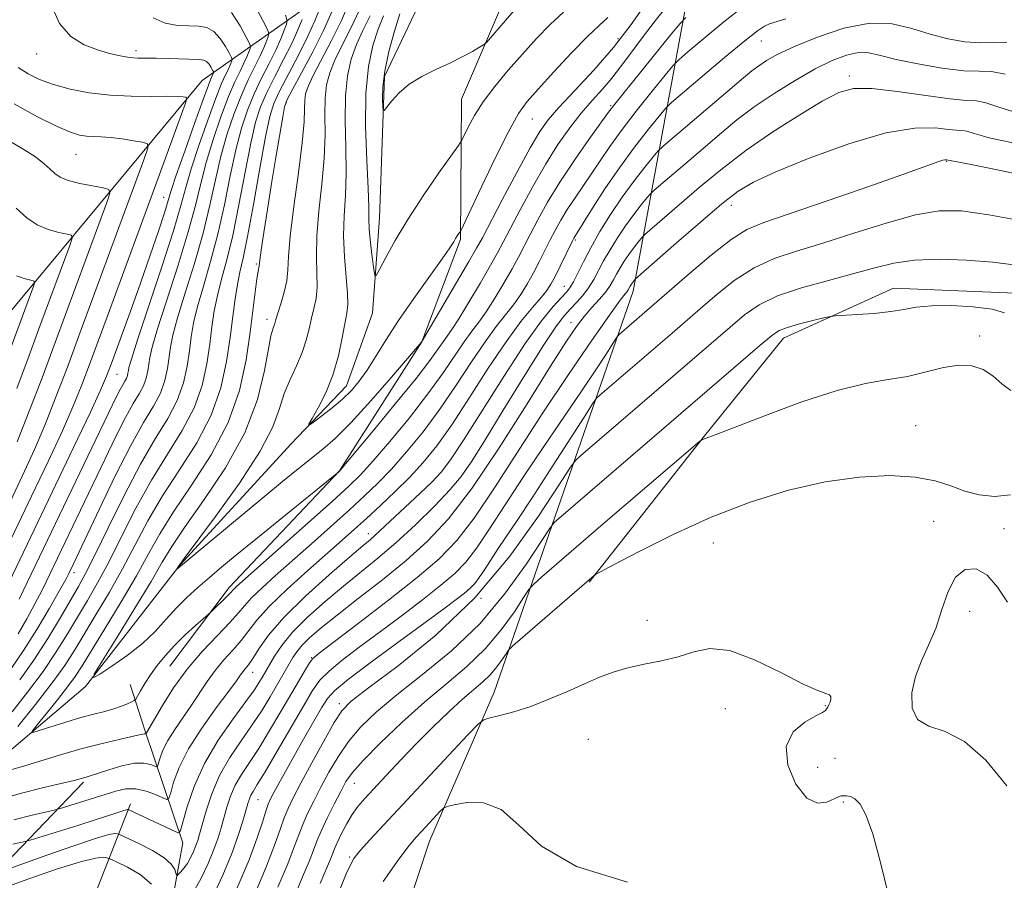
# Model space of a CAD drawing. Extents: x 2117300 to 2120200, y 347300 to 350200.
# Drawn here: x 2119636 to 2119781, y 347755 to 347882 of the extents above; entities that cross this region are included whole.
import ezdxf

# ---------------------------------------------------------------- set-up
doc = ezdxf.new("R2010")
doc.units = 0
doc.header["$MEASUREMENT"] = 0
doc.linetypes.add('rvrstm', pattern=[117.1, 50, -3.9, 0.5, -3.9, 0.5, -3.9, 0.5, -3.9, 50])
for name, color, linetype, lineweight in [('DTM HARD BREAKLINE', 7, 'Continuous', 0), ('DTM SPOT ELEVATION', 2, 'Continuous', 13), ('INDEX CONTOUR', 41, 'Continuous', 13), ('INTERMEDIATE CONTOUR', 44, 'Continuous', 0), ('STREAM - RIVER SINGLE LINE', 142, 'rvrstm', 0)]:
    doc.layers.add(name, color=color, linetype=linetype, lineweight=lineweight)

msp = doc.modelspace()

# ---------------------------------------------------------------- linework, layer by layer
at = {"layer": 'DTM HARD BREAKLINE'}
for points in [[(2119816.23, 347985.27, 888.99), (2119786.99, 347983.12, 902.6), (2119749.29, 347962.66, 908.49), (2119739.96, 347957.34, 910.92), (2119732.27, 347951.22, 912.14), (2119725.4, 347941.44, 913.97), (2119719.35, 347932.08, 915.19), (2119712.08, 347919.45, 916.61), (2119707.24, 347910.5, 918.64), (2119700.78, 347900.72, 919.86), (2119696.74, 347896.64, 920.67), (2119663.11, 347872.95, 945.25), (2119625.51, 347827.7, 958.66)], [(2119706.08, 347782.93, 955.37), (2119726.56, 347841.92, 942.57), (2119738.49, 347906.56, 922.26), (2119750.94, 347941.95, 912.51), (2119793.51, 347963.65, 899.91), (2119825.21, 347960.12, 896.26), (2119843.52, 347954.1, 896.66), (2119862.63, 347949.3, 895.85), (2119880.5, 347950.19, 895.85), (2119897.97, 347950.26, 894.43), (2119917.47, 347950.74, 892.2), (2119935.33, 347952.44, 891.59), (2119949.96, 347952.9, 890.77), (2119967.01, 347954.19, 891.38), (2119988.96, 347951.84, 891.18), (2120000, 347949.199, 891.033)], [(2119738.816, 347937.793, 911.265), (2119727.297, 347915.556, 915.635), (2119718.665, 347898.539, 916.965), (2119708.823, 347887.748, 918.77), (2119701.288, 347870.209, 921.05), (2119701.151, 347849.555, 924.185), (2119695.469, 347834.498, 925.99), (2119683.343, 347815.51, 927.985), (2119667.105, 347798.343, 929.505), (2119658.365, 347786.758, 931.025)], [(2119720.077, 347799.113, 954.11), (2119737.044, 347820.642, 951.925), (2119748.718, 347835.001, 950.595), (2119764.877, 347842.384, 949.265), (2119782.825, 347841.65, 949.265)], [(2119642.82, 347668.35, 965.52), (2119652.49, 347717.71, 951.41), (2119660.26, 347760.76, 938.53), (2119654.72, 347777.18, 931.82), (2119652.5, 347784.03, 929.08)], [(2119670.62, 347672.08, 970.57), (2119679.78, 347710.21, 964.54), (2119696.57, 347760.97, 958.79), (2119706.08, 347782.93, 955.37)], [(2119455.82, 347695.41, 965.36), (2119495.57, 347712.63, 959.47), (2119533.27, 347731.87, 955), (2119588.87, 347745.5, 947.49), (2119631.89, 347755.42, 940.38), (2119645.65, 347769.69, 934.28)], [(2119652.57, 347766.47, 937.53), (2119634.87, 347721.31, 962.72), (2119619.55, 347692.4, 968.2)]]:
    msp.add_polyline3d(points, dxfattribs=at)
at = {"layer": 'DTM SPOT ELEVATION'}
for p in [(2119724.35, 347879.11, 925.4), (2119745.45, 347878.75, 934.8), (2119653.37, 347877.31, 943.6), (2119638.75, 347876.81, 944.7), (2119758.39, 347873.59, 939.6), (2119675.53, 347869.68, 929.8), (2119723.24, 347869.23, 929.8), (2119711.71, 347867.29, 924.9), (2119644.53, 347862.06, 948.9), (2119772.69, 347861.05, 944.1), (2119657.43, 347855.75, 944.8), (2119741.01, 347854.57, 942.6), (2119718.06, 347849.48, 934.2), (2119671.11, 347845.92, 930.2), (2119716.41, 347842.64, 935.2), (2119672.64, 347837.78, 928.5), (2119717.43, 347837.31, 939.4), (2119777.57, 347835.35, 951.5), (2119650.6, 347829.7, 943.1), (2119768.15, 347822.13, 953.4), (2119700.85, 347814.15, 937.8), (2119770.81, 347808.06, 954.6), (2119687.56, 347806.24, 935.4), (2119781.17, 347807, 954.48), (2119738.36, 347804.86, 954.8), (2119644.24, 347800.51, 937.5), (2119704.15, 347796.71, 947.4), (2119776.1, 347794.8, 953.4), (2119728.62, 347793.51, 955.3), (2119679.21, 347788.02, 941.9), (2119670.55, 347785.86, 936.7), (2119683.32, 347781.22, 947.6), (2119740.11, 347780.47, 956.9), (2119754.84, 347780.92, 956.1), (2119719.96, 347775.96, 957.1), (2119756.29, 347773.17, 954.8), (2119753.73, 347771.86, 955.1), (2119685.54, 347769.48, 952.9), (2119671.33, 347767.11, 944.9), (2119757.5, 347766.74, 956.2), (2119684.81, 347758.68, 955.8)]:
    msp.add_point(p, dxfattribs=at)
at = {"layer": 'INDEX CONTOUR'}
for points in [[(2119636.018, 347791.509, 940), (2119637.286, 347793.695, 940), (2119638.499, 347795.913, 940), (2119639.604, 347798.052, 940), (2119640.712, 347800.301, 940), (2119645.222, 347809.694, 940), (2119648.773, 347817.165, 940), (2119650.404, 347820.549, 940), (2119651.826, 347823.345, 940), (2119652.973, 347825.377, 940), (2119653.847, 347826.839, 940), (2119654.469, 347828.017, 940), (2119654.867, 347829.142, 940), (2119655.102, 347830.222, 940), (2119655.39, 347832.186, 940), (2119655.748, 347833.689, 940), (2119656.554, 347836.388, 940), (2119659.581, 347845.76, 940), (2119661.077, 347850.646, 940), (2119662.124, 347854.551, 940), (2119662.898, 347857.77, 940), (2119663.691, 347860.865, 940), (2119664.718, 347864.232, 940), (2119665.882, 347867.605, 940), (2119667.006, 347870.554, 940), (2119667.946, 347872.756, 940), (2119668.691, 347874.324, 940), (2119669.264, 347875.483, 940), (2119669.686, 347876.415, 940), (2119669.977, 347877.14, 940), (2119670.159, 347877.635, 940), (2119670.228, 347877.948, 940), (2119670.082, 347878.387, 940), (2119669.598, 347879.331, 940), (2119668.689, 347880.993, 940), (2119667.423, 347882.944, 940)], [(2119734.314, 347882.214, 930), (2119733.472, 347881.324, 930), (2119732.168, 347879.739, 930), (2119725.019, 347870.911, 930), (2119723.662, 347869.207, 930), (2119722.793, 347868.056, 930), (2119720.051, 347864.236, 930), (2119717.927, 347861.201, 930), (2119715.79, 347857.989, 930), (2119713.977, 347855.018, 930), (2119712.52, 347852.417, 930), (2119711.379, 347850.246, 930), (2119709.668, 347846.924, 930), (2119708.73, 347845.195, 930), (2119707.538, 347843.106, 930), (2119706.211, 347840.892, 930), (2119704.932, 347838.903, 930), (2119703.825, 347837.365, 930), (2119702.791, 347836.023, 930), (2119701.671, 347834.498, 930), (2119698.585, 347829.914, 930), (2119696.36, 347826.821, 930), (2119693.614, 347823.304, 930), (2119690.746, 347819.821, 930), (2119688.256, 347816.917, 930), (2119686.43, 347814.911, 930), (2119684.701, 347813.22, 930), (2119682.286, 347811.033, 930), (2119668.138, 347798.4, 930), (2119667.753, 347798.036, 930), (2119667.29, 347797.515, 930), (2119666.869, 347797.073, 930), (2119664.376, 347794.684, 930), (2119662.129, 347792.723, 930), (2119660.6, 347791.338, 930), (2119659.028, 347789.806, 930), (2119657.649, 347788.29, 930), (2119656.483, 347786.836, 930), (2119655.5, 347785.458, 930), (2119654.677, 347784.186, 930), (2119654.03, 347783.109, 930), (2119653.328, 347781.899, 930), (2119653.117, 347781.687, 930), (2119652.77, 347781.509, 930), (2119652.143, 347781.224, 930), (2119651.241, 347780.855, 930), (2119650.108, 347780.464, 930), (2119648.768, 347780.091, 930), (2119647.172, 347779.684, 930), (2119645.253, 347779.168, 930), (2119643.026, 347778.506, 930), (2119640.838, 347777.817, 930), (2119639.117, 347777.261, 930), (2119638.211, 347777.002, 930), (2119638.137, 347777.223, 930), (2119638.832, 347778.113, 930), (2119640.175, 347779.751, 930), (2119641.806, 347781.769, 930), (2119643.311, 347783.689, 930), (2119644.415, 347785.215, 930), (2119645.428, 347786.786, 930), (2119648.828, 347792.327, 930), (2119651.195, 347796.227, 930), (2119653.428, 347800.033, 930), (2119655.214, 347803.258, 930), (2119656.873, 347806.228, 930), (2119658.885, 347809.475, 930), (2119661.547, 347813.396, 930), (2119664.436, 347817.856, 930), (2119666.948, 347822.589, 930), (2119668.629, 347827.333, 930), (2119669.618, 347831.846, 930), (2119670.202, 347835.89, 930), (2119671.181, 347843.755, 930), (2119671.344, 347844.859, 930), (2119671.502, 347845.66, 930), (2119671.614, 347846.517, 930), (2119671.818, 347847.968, 930), (2119672.205, 347850.542, 930), (2119672.736, 347853.958, 930), (2119673.346, 347857.794, 930), (2119673.972, 347861.625, 930), (2119674.974, 347867.583, 930), (2119675.261, 347869.073, 930), (2119675.637, 347870.127, 930), (2119676.402, 347871.584, 930), (2119677.742, 347874.043, 930), (2119679.396, 347877.149, 930), (2119680.986, 347880.309, 930), (2119682.212, 347883.015, 930)], [(2119709.012, 347883.167, 920), (2119704.958, 347878.534, 920), (2119704.548, 347878.182, 920), (2119703.952, 347877.824, 920), (2119702.893, 347877.223, 920), (2119701.398, 347876.414, 920), (2119699.567, 347875.494, 920), (2119697.522, 347874.537, 920), (2119695.459, 347873.518, 920), (2119693.596, 347872.385, 920), (2119692.11, 347871.131, 920), (2119691.02, 347869.929, 920), (2119689.929, 347868.515, 920), (2119689.776, 347868.547, 920), (2119689.715, 347869.118, 920), (2119689.66, 347870.255, 920), (2119689.708, 347871.981, 920), (2119689.999, 347874.32, 920), (2119690.619, 347877.202, 920), (2119691.426, 347880.193, 920), (2119692.226, 347882.763, 920)], [(2119783.41, 347868.053, 940), (2119780.408, 347869.03, 940), (2119778.49, 347869.666, 940), (2119777.104, 347869.921, 940), (2119775.583, 347870.012, 940), (2119773.232, 347870.217, 940), (2119769.631, 347870.724, 940), (2119765.469, 347871.336, 940), (2119761.706, 347871.763, 940), (2119759.009, 347871.747, 940), (2119756.851, 347871.156, 940), (2119754.407, 347869.887, 940), (2119751.076, 347867.9, 940), (2119747.148, 347865.39, 940), (2119743.14, 347862.613, 940), (2119739.486, 347859.81, 940), (2119736.304, 347857.167, 940), (2119728.29, 347850.281, 940), (2119727.991, 347849.992, 940), (2119727.707, 347849.652, 940), (2119727.238, 347849.07, 940), (2119726.616, 347848.27, 940), (2119725.931, 347847.334, 940), (2119725.262, 347846.34, 940), (2119724.649, 347845.351, 940), (2119724.119, 347844.425, 940), (2119723.672, 347843.594, 940), (2119723.192, 347842.773, 940), (2119722.532, 347841.851, 940), (2119721.595, 347840.747, 940), (2119720.484, 347839.504, 940), (2119719.348, 347838.194, 940), (2119718.232, 347836.756, 940), (2119716.751, 347834.574, 940), (2119714.417, 347830.899, 940), (2119710.938, 347825.333, 940), (2119706.827, 347818.883, 940), (2119702.796, 347812.911, 940), (2119699.368, 347808.438, 940), (2119696.3, 347805.128, 940), (2119693.156, 347802.308, 940), (2119689.653, 347799.458, 940), (2119686.106, 347796.687, 940), (2119682.98, 347794.262, 940), (2119680.631, 347792.378, 940), (2119678.983, 347790.952, 940), (2119677.852, 347789.831, 940), (2119677.064, 347788.877, 940), (2119676.485, 347788.01, 940), (2119673.124, 347782.234, 940), (2119671.927, 347780.277, 940), (2119670.497, 347778.099, 940), (2119668.858, 347775.766, 940), (2119667.184, 347773.291, 940), (2119665.685, 347770.678, 940), (2119664.526, 347767.98, 940), (2119663.691, 347765.45, 940), (2119662.744, 347762.015, 940), (2119662.471, 347761.1, 940), (2119662.198, 347760.333, 940), (2119661.844, 347759.472, 940), (2119661.415, 347758.557, 940), (2119660.935, 347757.7, 940), (2119660.438, 347756.997, 940), (2119659.984, 347756.467, 940), (2119659.64, 347756.113, 940), (2119659.448, 347755.941, 940), (2119659.351, 347755.981, 940), (2119659.264, 347756.266, 940), (2119659.077, 347756.817, 940), (2119658.575, 347757.597, 940), (2119657.513, 347758.557, 940), (2119655.781, 347759.624, 940), (2119653.807, 347760.641, 940), (2119650.829, 347762.034, 940), (2119650.65, 347762.091, 940), (2119650.326, 347762.119, 940), (2119649.401, 347761.956, 940), (2119647.4, 347761.38, 940), (2119644.094, 347760.268, 940), (2119640.24, 347758.912, 940), (2119634.677, 347756.942, 940)], [(2119635.886, 347819.768, 950), (2119637.658, 347824.263, 950), (2119639.545, 347829.195, 950), (2119641.478, 347834.368, 950), (2119649.069, 347854.973, 950), (2119649.532, 347856.352, 950), (2119649.399, 347856.912, 950), (2119648.557, 347857.133, 950), (2119646.995, 347857.408, 950), (2119645.109, 347857.784, 950), (2119643.398, 347858.225, 950), (2119642.23, 347858.703, 950), (2119641.445, 347859.245, 950), (2119640.754, 347859.891, 950), (2119639.875, 347860.684, 950), (2119638.574, 347861.682, 950), (2119636.627, 347862.948, 950), (2119633.888, 347864.549, 950)], [(2119781.208, 347838.742, 950), (2119779.397, 347839.276, 950), (2119776.63, 347839.642, 950), (2119773.421, 347839.808, 950), (2119770.46, 347839.774, 950), (2119768.235, 347839.559, 950), (2119766.416, 347839.242, 950), (2119764.472, 347838.918, 950), (2119762.055, 347838.667, 950), (2119759.551, 347838.493, 950), (2119756.369, 347838.316, 950), (2119755.62, 347838.216, 950), (2119754.647, 347837.996, 950), (2119753.002, 347837.603, 950), (2119751.03, 347837.106, 950), (2119749.267, 347836.608, 950), (2119748.052, 347836.129, 950), (2119746.924, 347835.362, 950), (2119745.222, 347833.922, 950), (2119715.958, 347808.792, 950), (2119714.992, 347807.913, 950), (2119714.231, 347806.956, 950), (2119710.858, 347801.791, 950), (2119707.792, 347797.52, 950), (2119704.023, 347793.047, 950), (2119699.798, 347789.001, 950), (2119695.547, 347785.496, 950), (2119691.751, 347782.519, 950), (2119688.77, 347780.019, 950), (2119686.489, 347777.809, 950), (2119684.673, 347775.664, 950), (2119683.124, 347773.416, 950), (2119681.772, 347771.13, 950), (2119680.586, 347768.925, 950), (2119679.541, 347766.903, 950), (2119678.645, 347765.078, 950), (2119677.917, 347763.444, 950), (2119677.331, 347761.922, 950), (2119676.682, 347760.146, 950), (2119675.718, 347757.672, 950), (2119674.28, 347754.224, 950)]]:
    msp.add_polyline3d(points, dxfattribs=at)
at = {"layer": 'INTERMEDIATE CONTOUR'}
for points in [[(2119731.997, 347884.44, 928), (2119729.825, 347881.723, 928), (2119727.722, 347879.022, 928), (2119726.059, 347876.78, 928), (2119724.713, 347874.933, 928), (2119723.444, 347873.291, 928), (2119722.054, 347871.678, 928), (2119720.534, 347869.984, 928), (2119718.923, 347868.116, 928), (2119717.248, 347865.982, 928), (2119715.497, 347863.496, 928), (2119713.651, 347860.576, 928), (2119711.728, 347857.239, 928), (2119709.915, 347853.907, 928), (2119708.439, 347851.103, 928), (2119707.425, 347849.152, 928), (2119706.594, 347847.587, 928), (2119705.562, 347845.74, 928), (2119704.076, 347843.17, 928), (2119702.392, 347840.321, 928), (2119700.892, 347837.863, 928), (2119699.859, 347836.278, 928), (2119698.578, 347834.498, 928), (2119697.849, 347833.428, 928), (2119696.645, 347831.739, 928), (2119694.612, 347829.094, 928), (2119691.6, 347825.379, 928), (2119688.276, 347821.37, 928), (2119683.214, 347815.368, 928), (2119671.022, 347805.46, 928), (2119668.223, 347803.163, 928), (2119666.033, 347801.346, 928), (2119664.194, 347799.8, 928), (2119662.491, 347798.339, 928), (2119660.873, 347796.87, 928), (2119659.331, 347795.321, 928), (2119657.828, 347793.643, 928), (2119656.216, 347791.871, 928), (2119654.322, 347790.063, 928), (2119652.079, 347788.298, 928), (2119649.84, 347786.744, 928), (2119648.066, 347785.592, 928), (2119647.154, 347785.07, 928), (2119647.241, 347785.561, 928), (2119648.404, 347787.486, 928), (2119650.587, 347791.012, 928), (2119653.215, 347795.288, 928), (2119655.585, 347799.214, 928), (2119657.229, 347802.028, 928), (2119658.629, 347804.35, 928), (2119660.503, 347807.144, 928), (2119663.321, 347811.115, 928), (2119666.545, 347815.955, 928), (2119669.389, 347821.095, 928), (2119671.254, 347826.001, 928), (2119672.297, 347830.253, 928), (2119672.86, 347833.462, 928), (2119673.236, 347835.381, 928), (2119673.501, 347836.338, 928), (2119673.682, 347836.802, 928), (2119673.812, 347837.197, 928), (2119673.971, 347837.761, 928), (2119674.25, 347838.687, 928), (2119674.697, 347840.089, 928), (2119675.19, 347841.774, 928), (2119675.564, 347843.474, 928), (2119675.721, 347845.07, 928), (2119675.814, 347847.047, 928), (2119676.062, 347850.041, 928), (2119676.605, 347854.403, 928), (2119677.28, 347859.335, 928), (2119677.846, 347863.753, 928), (2119678.125, 347866.829, 928), (2119678.201, 347868.757, 928), (2119678.225, 347869.987, 928), (2119678.345, 347870.958, 928), (2119678.707, 347872.056, 928), (2119679.461, 347873.654, 928), (2119682.16, 347878.836, 928), (2119683.61, 347881.781, 928), (2119684.799, 347884.486, 928)], [(2119728.597, 347884.437, 926), (2119726.276, 347881.179, 926), (2119723.67, 347877.803, 926), (2119720.792, 347874.475, 926), (2119717.977, 347871.443, 926), (2119715.642, 347868.975, 926), (2119714.045, 347867.167, 926), (2119712.807, 347865.43, 926), (2119711.393, 347863, 926), (2119709.444, 347859.412, 926), (2119707.304, 347855.391, 926), (2119704.365, 347849.804, 926), (2119703.52, 347848.249, 926), (2119702.395, 347846.285, 926), (2119695.419, 347834.416, 926), (2119691.005, 347829.27, 926), (2119687.95, 347825.78, 926), (2119685.01, 347822.555, 926), (2119682.712, 347820.261, 926), (2119680.883, 347818.665, 926), (2119677.269, 347815.795, 926), (2119674.956, 347813.918, 926), (2119672.055, 347811.535, 926), (2119659.342, 347800.955, 926), (2119659.667, 347801.499, 926), (2119659.814, 347801.718, 926), (2119660.455, 347802.588, 926), (2119665.089, 347808.79, 926), (2119668.605, 347813.691, 926), (2119671.663, 347818.379, 926), (2119673.522, 347821.978, 926), (2119674.503, 347824.662, 926), (2119675.194, 347826.866, 926), (2119676.049, 347828.949, 926), (2119677.001, 347830.965, 926), (2119677.848, 347832.889, 926), (2119678.443, 347834.703, 926), (2119678.853, 347836.392, 926), (2119679.198, 347837.949, 926), (2119679.561, 347839.393, 926), (2119679.879, 347840.862, 926), (2119680.049, 347842.523, 926), (2119680.021, 347844.536, 926), (2119679.937, 347847.016, 926), (2119679.989, 347850.069, 926), (2119680.304, 347853.718, 926), (2119680.74, 347857.662, 926), (2119681.089, 347861.513, 926), (2119681.206, 347864.948, 926), (2119681.195, 347867.891, 926), (2119681.22, 347870.329, 926), (2119681.428, 347872.3, 926), (2119681.889, 347874.063, 926), (2119682.652, 347875.931, 926), (2119683.732, 347878.145, 926), (2119684.993, 347880.647, 926), (2119686.265, 347883.31, 926)], [(2119630.964, 347791.391, 944), (2119644.178, 347818.928, 944), (2119646.666, 347824.142, 944), (2119648.172, 347827.364, 944), (2119649.057, 347829.433, 944), (2119649.873, 347831.595, 944), (2119651.045, 347834.802, 944), (2119652.499, 347838.822, 944), (2119654.032, 347843.127, 944), (2119655.459, 347847.225, 944), (2119656.666, 347850.776, 944), (2119657.555, 347853.472, 944), (2119658.572, 347856.738, 944), (2119659.313, 347858.978, 944), (2119660.542, 347862.533, 944), (2119661.985, 347866.626, 944), (2119663.247, 347870.142, 944), (2119664.027, 347872.241, 944), (2119664.41, 347873.194, 944), (2119664.788, 347874.066, 944), (2119664.805, 347874.14, 944), (2119664.77, 347874.245, 944), (2119664.655, 347874.469, 944), (2119664.438, 347874.865, 944), (2119664.137, 347875.329, 944), (2119663.776, 347875.722, 944), (2119663.346, 347875.938, 944), (2119662.689, 347876.023, 944), (2119658.15, 347876.157, 944), (2119656.36, 347876.197, 944), (2119654.898, 347876.212, 944), (2119653.656, 347876.241, 944), (2119652.433, 347876.336, 944), (2119651.06, 347876.545, 944), (2119649.489, 347876.899, 944), (2119647.702, 347877.422, 944), (2119645.728, 347878.179, 944), (2119643.781, 347879.39, 944), (2119642.124, 347881.312, 944), (2119640.882, 347884.085, 944)], [(2119742.805, 347883.82, 932), (2119739.932, 347881.547, 932), (2119736.987, 347879.116, 932), (2119734.623, 347877.127, 932), (2119733.263, 347875.957, 932), (2119732.395, 347875.074, 932), (2119731.276, 347873.722, 932), (2119729.377, 347871.373, 932), (2119727.028, 347868.425, 932), (2119724.778, 347865.503, 932), (2119723.038, 347863.088, 932), (2119721.694, 347861.09, 932), (2119720.495, 347859.273, 932), (2119718.009, 347855.65, 932), (2119716.871, 347853.937, 932), (2119715.912, 347852.363, 932), (2119715.087, 347850.872, 932), (2119714.32, 347849.388, 932), (2119712.742, 347846.261, 932), (2119711.898, 347844.651, 932), (2119711, 347843.042, 932), (2119710.03, 347841.463, 932), (2119708.971, 347839.942, 932), (2119707.791, 347838.452, 932), (2119706.417, 347836.741, 932), (2119704.764, 347834.498, 932), (2119702.778, 347831.528, 932), (2119700.526, 347828.088, 932), (2119698.108, 347824.547, 932), (2119695.628, 347821.229, 932), (2119693.208, 347818.265, 932), (2119690.975, 347815.741, 932), (2119688.987, 347813.673, 932), (2119687.024, 347811.793, 932), (2119684.795, 347809.767, 932), (2119679.2, 347804.761, 932), (2119673.899, 347800.065, 932), (2119671.884, 347798.249, 932), (2119670.371, 347796.793, 932), (2119669.333, 347795.639, 932), (2119668.418, 347794.529, 932), (2119667.2, 347793.154, 932), (2119665.377, 347791.279, 932), (2119663.164, 347788.958, 932), (2119660.906, 347786.322, 932), (2119658.903, 347783.539, 932), (2119657.276, 347780.951, 932), (2119654.936, 347776.95, 932), (2119654.858, 347776.746, 932), (2119654.783, 347776.777, 932), (2119654.704, 347776.793, 932), (2119654.589, 347776.79, 932), (2119654.387, 347776.747, 932), (2119653.872, 347776.624, 932), (2119652.771, 347776.376, 932), (2119650.895, 347775.965, 932), (2119648.376, 347775.381, 932), (2119645.429, 347774.623, 932), (2119642.286, 347773.716, 932), (2119636.675, 347771.992, 932), (2119634.769, 347771.438, 932)], [(2119635.031, 347786.45, 938), (2119636.821, 347789.037, 938), (2119638.768, 347792.143, 938), (2119640.635, 347795.299, 938), (2119642.123, 347797.901, 938), (2119643.026, 347799.518, 938), (2119643.498, 347800.406, 938), (2119644.139, 347801.728, 938), (2119647.992, 347809.904, 938), (2119650.328, 347814.748, 938), (2119652.618, 347819.244, 938), (2119654.504, 347822.587, 938), (2119655.942, 347824.993, 938), (2119656.965, 347826.931, 938), (2119657.619, 347828.781, 938), (2119658.006, 347830.559, 938), (2119658.447, 347833.691, 938), (2119658.801, 347835.47, 938), (2119659.489, 347838.024, 938), (2119660.617, 347841.673, 938), (2119661.972, 347846.017, 938), (2119663.258, 347850.477, 938), (2119664.261, 347854.587, 938), (2119665.076, 347858.332, 938), (2119665.88, 347861.808, 938), (2119666.807, 347865.081, 938), (2119667.83, 347868.095, 938), (2119668.885, 347870.76, 938), (2119669.905, 347873.013, 938), (2119671.609, 347876.448, 938), (2119672.191, 347877.735, 938), (2119672.594, 347878.736, 938), (2119672.845, 347879.42, 938), (2119672.939, 347879.852, 938), (2119672.738, 347880.459, 938), (2119672.069, 347881.761, 938), (2119670.824, 347884.057, 938)], [(2119635.981, 347777.851, 932), (2119638.599, 347781.105, 932), (2119641.053, 347784.276, 932), (2119642.897, 347786.866, 932), (2119644.348, 347789.134, 932), (2119647.524, 347794.375, 932), (2119649.452, 347797.612, 932), (2119651.394, 347801.05, 932), (2119655.123, 347808.114, 932), (2119657.266, 347811.807, 932), (2119659.771, 347815.661, 932), (2119662.31, 347819.636, 932), (2119664.453, 347823.674, 932), (2119665.877, 347827.701, 932), (2119666.72, 347831.569, 932), (2119667.229, 347835.116, 932), (2119667.618, 347838.205, 932), (2119667.96, 347840.811, 932), (2119668.295, 347842.934, 932), (2119668.668, 347844.706, 932), (2119669.146, 347846.788, 932), (2119669.803, 347849.97, 932), (2119670.671, 347854.697, 932), (2119671.612, 347860.018, 932), (2119672.448, 347864.638, 932), (2119673.072, 347867.63, 932), (2119673.676, 347869.563, 932), (2119674.522, 347871.378, 932), (2119677.255, 347876.584, 932), (2119678.642, 347879.344, 932), (2119679.706, 347881.695, 932), (2119680.442, 347883.524, 932)], [(2119716.325, 347883.011, 922), (2119714.352, 347881.187, 922), (2119712.335, 347879.094, 922), (2119710.271, 347876.817, 922), (2119708.185, 347874.442, 922), (2119706.21, 347872.072, 922), (2119704.505, 347869.812, 922), (2119703.196, 347867.773, 922), (2119702.27, 347866.082, 922), (2119701.322, 347864.149, 922), (2119700.837, 347863.384, 922), (2119697.972, 347859.322, 922), (2119695.666, 347855.974, 922), (2119693.379, 347852.485, 922), (2119691.516, 347849.383, 922), (2119690.141, 347846.885, 922), (2119689.236, 347845.134, 922), (2119688.753, 347844.247, 922), (2119688.531, 347844.258, 922), (2119688.38, 347845.174, 922), (2119688.156, 347846.915, 922), (2119687.906, 347849.049, 922), (2119687.723, 347851.052, 922), (2119687.665, 347852.624, 922), (2119687.654, 347854.349, 922), (2119687.576, 347857.032, 922), (2119687.369, 347861.187, 922), (2119687.181, 347866.161, 922), (2119687.209, 347871.011, 922), (2119687.596, 347874.982, 922), (2119688.252, 347878.076, 922), (2119689.034, 347880.486, 922), (2119689.83, 347882.435, 922)], [(2119749.046, 347882.03, 934), (2119746.63, 347881.265, 934), (2119745.898, 347880.949, 934), (2119744.857, 347880.245, 934), (2119742.989, 347878.758, 934), (2119740.02, 347876.295, 934), (2119733.829, 347871.084, 934), (2119732.211, 347869.7, 934), (2119731.318, 347868.824, 934), (2119730.384, 347867.704, 934), (2119728.822, 347865.765, 934), (2119726.768, 347863.13, 934), (2119724.536, 347860.094, 934), (2119722.415, 347856.97, 934), (2119720.595, 347854.124, 934), (2119717.848, 347849.707, 934), (2119717.653, 347849.328, 934), (2119715.816, 347845.599, 934), (2119715.066, 347844.106, 934), (2119714.462, 347842.978, 934), (2119713.85, 347842.033, 934), (2119713.01, 347840.981, 934), (2119711.757, 347839.539, 934), (2119710.044, 347837.458, 934), (2119707.858, 347834.498, 934), (2119705.242, 347830.578, 934), (2119702.466, 347826.262, 934), (2119699.856, 347822.274, 934), (2119697.641, 347819.153, 934), (2119695.67, 347816.709, 934), (2119693.695, 347814.566, 934), (2119691.544, 347812.434, 934), (2119689.346, 347810.366, 934), (2119687.305, 347808.5, 934), (2119685.526, 347806.895, 934), (2119683.723, 347805.289, 934), (2119678.669, 347800.842, 934), (2119675.629, 347798.099, 934), (2119672.99, 347795.551, 934), (2119671.178, 347793.528, 934), (2119668.879, 347790.511, 934), (2119667.653, 347789.109, 934), (2119666.316, 347787.657, 934), (2119665.01, 347786.125, 934), (2119663.834, 347784.494, 934), (2119661.568, 347781.003, 934), (2119659.079, 347777.445, 934), (2119658.044, 347775.818, 934), (2119657.336, 347774.399, 934), (2119656.911, 347773.256, 934), (2119656.552, 347772.034, 934), (2119656.396, 347771.929, 934), (2119655.489, 347772.299, 934), (2119654.53, 347772.496, 934), (2119653.133, 347772.459, 934), (2119651.305, 347772.069, 934), (2119649.366, 347771.484, 934), (2119646.647, 347770.585, 934), (2119646.029, 347770.404, 934), (2119645.164, 347770.168, 934), (2119644.28, 347769.938, 934), (2119642.573, 347769.525, 934), (2119639.797, 347768.869, 934), (2119636.315, 347767.988, 934), (2119632.642, 347766.92, 934)], [(2119635.123, 347780.011, 934), (2119637.427, 347782.916, 934), (2119639.699, 347785.961, 934), (2119641.645, 347788.843, 934), (2119643.302, 347791.521, 934), (2119646.22, 347796.423, 934), (2119647.708, 347798.997, 934), (2119649.361, 347802.068, 934), (2119651.258, 347805.834, 934), (2119653.372, 347809.999, 934), (2119655.648, 347814.139, 934), (2119657.995, 347817.926, 934), (2119660.185, 347821.416, 934), (2119661.957, 347824.76, 934), (2119663.125, 347828.061, 934), (2119663.815, 347831.232, 934), (2119664.233, 347834.14, 934), (2119664.561, 347836.701, 934), (2119664.907, 347839.031, 934), (2119665.36, 347841.297, 934), (2119665.984, 347843.695, 934), (2119666.755, 347846.531, 934), (2119667.621, 347850.139, 934), (2119668.534, 347854.66, 934), (2119669.434, 347859.456, 934), (2119670.259, 347863.694, 934), (2119670.984, 347866.781, 934), (2119671.727, 347869.074, 934), (2119672.643, 347871.172, 934), (2119673.824, 347873.528, 934), (2119675.114, 347876.019, 934), (2119676.298, 347878.379, 934), (2119677.201, 347880.375, 934), (2119677.826, 347881.928, 934)], [(2119781.554, 347878.551, 936), (2119779.555, 347878.548, 936), (2119777.64, 347878.463, 936), (2119775.407, 347878.623, 936), (2119772.898, 347879.066, 936), (2119770.262, 347879.757, 936), (2119767.586, 347880.601, 936), (2119764.709, 347881.265, 936), (2119761.406, 347881.355, 936), (2119757.587, 347880.613, 936), (2119753.697, 347879.333, 936), (2119750.315, 347877.946, 936), (2119747.872, 347876.797, 936), (2119746.216, 347875.881, 936), (2119745.048, 347875.107, 936), (2119744.044, 347874.346, 936), (2119742.8, 347873.313, 936), (2119730.983, 347863.293, 936), (2119730.219, 347862.555, 936), (2119729.491, 347861.687, 936), (2119728.292, 347860.197, 936), (2119726.703, 347858.153, 936), (2119724.952, 347855.761, 936), (2119723.243, 347853.221, 936), (2119721.674, 347850.691, 936), (2119720.319, 347848.325, 936), (2119719.233, 347846.256, 936), (2119717.757, 347843.288, 936), (2119717.258, 347842.439, 936), (2119716.726, 347841.762, 936), (2119715.965, 347840.943, 936), (2119714.79, 347839.658, 936), (2119713.069, 347837.541, 936), (2119710.68, 347834.211, 936), (2119707.626, 347829.543, 936), (2119701.603, 347820, 936), (2119699.672, 347817.095, 936), (2119698.279, 347815.287, 936), (2119696.912, 347813.844, 936), (2119695.198, 347812.197, 936), (2119688.538, 347805.972, 936), (2119687.828, 347805.359, 936), (2119686.748, 347804.453, 936), (2119684.832, 347802.822, 936), (2119681.825, 347800.204, 936), (2119678.322, 347797.029, 936), (2119675.133, 347793.895, 936), (2119672.882, 347791.295, 936), (2119671.457, 347789.298, 936), (2119670.559, 347787.867, 936), (2119669.93, 347786.94, 936), (2119669.469, 347786.356, 936), (2119669.114, 347785.929, 936), (2119668.765, 347785.449, 936), (2119668.168, 347784.606, 936), (2119667.032, 347783.065, 936), (2119665.199, 347780.627, 936), (2119663.048, 347777.635, 936), (2119661.094, 347774.569, 936), (2119659.736, 347771.848, 936), (2119658.921, 347769.657, 936), (2119658.481, 347768.12, 936), (2119658.232, 347767.312, 936), (2119657.934, 347767.112, 936), (2119657.334, 347767.349, 936), (2119656.255, 347767.842, 936), (2119654.849, 347768.373, 936), (2119653.345, 347768.716, 936), (2119651.904, 347768.698, 936), (2119650.414, 347768.366, 936), (2119642.083, 347765.767, 936), (2119641.338, 347765.572, 936), (2119638.079, 347764.821, 936), (2119635.408, 347764.157, 936)], [(2119636.182, 347796.586, 942), (2119650.481, 347826.35, 942), (2119651.035, 347827.445, 942), (2119651.442, 347828.166, 942), (2119651.752, 347828.685, 942), (2119651.973, 347829.103, 942), (2119652.114, 347829.502, 942), (2119652.197, 347829.885, 942), (2119652.248, 347830.237, 942), (2119652.333, 347830.681, 942), (2119652.695, 347831.909, 942), (2119653.618, 347834.751, 942), (2119657.189, 347845.503, 942), (2119658.895, 347850.815, 942), (2119659.988, 347854.515, 942), (2119660.719, 347857.208, 942), (2119661.502, 347859.921, 942), (2119662.63, 347863.382, 942), (2119663.934, 347867.116, 942), (2119665.126, 347870.348, 942), (2119665.987, 347872.498, 942), (2119666.55, 347873.759, 942), (2119666.92, 347874.518, 942), (2119667.181, 347875.095, 942), (2119667.474, 347875.85, 942), (2119667.516, 347876.044, 942), (2119667.426, 347876.316, 942), (2119667.126, 347876.9, 942), (2119666.563, 347877.929, 942), (2119665.78, 347879.137, 942), (2119664.842, 347880.157, 942), (2119663.794, 347880.717, 942), (2119662.589, 347880.919, 942), (2119661.156, 347880.958, 942), (2119659.467, 347881.032, 942), (2119657.653, 347881.353, 942), (2119655.884, 347882.134, 942)], [(2119636.254, 347784.727, 936), (2119638.344, 347787.646, 936), (2119640.394, 347790.82, 936), (2119642.256, 347793.909, 936), (2119644.917, 347798.472, 936), (2119645.965, 347800.382, 936), (2119647.327, 347803.085, 936), (2119649.28, 347807.123, 936), (2119651.622, 347811.884, 936), (2119654.029, 347816.47, 936), (2119656.219, 347820.191, 936), (2119658.06, 347823.197, 936), (2119659.461, 347825.846, 936), (2119660.372, 347828.421, 936), (2119660.911, 347830.895, 936), (2119661.236, 347833.164, 936), (2119661.504, 347835.196, 936), (2119661.854, 347837.25, 936), (2119662.425, 347839.661, 936), (2119663.301, 347842.684, 936), (2119664.363, 347846.274, 936), (2119665.44, 347850.308, 936), (2119666.397, 347854.624, 936), (2119667.255, 347858.894, 936), (2119668.069, 347862.751, 936), (2119668.895, 347865.931, 936), (2119669.779, 347868.584, 936), (2119670.764, 347870.966, 936), (2119671.864, 347873.271, 936), (2119672.973, 347875.454, 936), (2119673.953, 347877.413, 936), (2119674.696, 347879.055, 936), (2119675.21, 347880.332, 936), (2119675.53, 347881.205, 936), (2119675.651, 347881.756, 936), (2119675.394, 347882.53, 936)], [(2119722.825, 347882.187, 924), (2119721.512, 347880.992, 924), (2119719.83, 347879.394, 924), (2119717.49, 347876.982, 924), (2119714.886, 347874.194, 924), (2119712.582, 347871.68, 924), (2119710.961, 347869.839, 924), (2119709.691, 347868.063, 924), (2119708.257, 347865.493, 924), (2119706.318, 347861.611, 924), (2119704.227, 347857.264, 924), (2119701.173, 347850.829, 924), (2119701.037, 347850.602, 924), (2119700.669, 347850.064, 924), (2119700.433, 347849.686, 924), (2119700.148, 347849.204, 924), (2119699.58, 347848.323, 924), (2119698.441, 347846.682, 924), (2119694.283, 347840.864, 924), (2119692.03, 347837.599, 924), (2119690.163, 347834.713, 924), (2119688.656, 347832.28, 924), (2119687.393, 347830.282, 924), (2119686.252, 347828.678, 924), (2119685.096, 347827.324, 924), (2119683.784, 347826.055, 924), (2119682.251, 347824.761, 924), (2119680.729, 347823.569, 924), (2119679.526, 347822.661, 924), (2119678.891, 347822.212, 924), (2119678.831, 347822.346, 924), (2119679.295, 347823.179, 924), (2119680.196, 347824.773, 924), (2119681.309, 347826.979, 924), (2119682.373, 347829.594, 924), (2119683.181, 347832.391, 924), (2119683.748, 347835.047, 924), (2119684.425, 347838.697, 924), (2119684.568, 347839.949, 924), (2119684.534, 347841.573, 924), (2119684.059, 347846.985, 924), (2119683.917, 347850.096, 924), (2119684.003, 347853.034, 924), (2119684.199, 347855.988, 924), (2119684.332, 347859.272, 924), (2119684.288, 347863.067, 924), (2119684.188, 347867.026, 924), (2119684.215, 347870.67, 924), (2119684.512, 347873.641, 924), (2119685.071, 347876.069, 924), (2119685.843, 347878.209, 924), (2119686.781, 347880.29, 924), (2119687.826, 347882.459, 924)], [(2119781.32, 347873.869, 938), (2119779.321, 347874.238, 938), (2119777.505, 347874.291, 938), (2119775.22, 347874.379, 938), (2119772.046, 347874.764, 938), (2119768.487, 347875.372, 938), (2119765.278, 347876.041, 938), (2119762.954, 347876.62, 938), (2119761.258, 347876.991, 938), (2119759.73, 347877.041, 938), (2119757.979, 347876.678, 938), (2119755.874, 347875.876, 938), (2119753.35, 347874.626, 938), (2119750.406, 347872.955, 938), (2119747.306, 347871.026, 938), (2119744.377, 347869.035, 938), (2119741.849, 347867.13, 938), (2119739.562, 347865.247, 938), (2119734.792, 347861.161, 938), (2119729.637, 347856.787, 938), (2119729.105, 347856.273, 938), (2119728.599, 347855.67, 938), (2119727.765, 347854.633, 938), (2119726.66, 347853.211, 938), (2119725.442, 347851.548, 938), (2119724.253, 347849.78, 938), (2119723.161, 347848.021, 938), (2119722.219, 347846.375, 938), (2119720.753, 347843.626, 938), (2119720.012, 347842.433, 938), (2119719.14, 347841.3, 938), (2119718.2, 347840.242, 938), (2119717.294, 347839.288, 938), (2119716.436, 347838.346, 938), (2119715.289, 347836.83, 938), (2119713.427, 347834.033, 938), (2119710.622, 347829.578, 938), (2119707.435, 347824.417, 938), (2119704.624, 347819.831, 938), (2119702.711, 347816.745, 938), (2119701.266, 347814.662, 938), (2119699.625, 347812.728, 938), (2119697.298, 347810.296, 938), (2119694.501, 347807.556, 938), (2119691.626, 347804.907, 938), (2119688.971, 347802.636, 938), (2119683.906, 347798.542, 938), (2119681.225, 347796.287, 938), (2119678.632, 347793.953, 938), (2119676.423, 347791.737, 938), (2119674.821, 347789.808, 938), (2119673.749, 347788.226, 938), (2119671.947, 347785.086, 938), (2119671.528, 347784.385, 938), (2119670.804, 347783.288, 938), (2119669.556, 347781.546, 938), (2119667.674, 347779.002, 938), (2119665.493, 347775.866, 938), (2119663.461, 347772.439, 938), (2119661.934, 347769.036, 938), (2119660.906, 347766.025, 938), (2119659.936, 347762.579, 938), (2119659.66, 347762.206, 938), (2119659.216, 347762.345, 938), (2119652.205, 347765.637, 938), (2119652.143, 347765.642, 938), (2119651.967, 347765.611, 938), (2119651.586, 347765.501, 938), (2119649.654, 347764.857, 938), (2119647.654, 347764.21, 938), (2119644.82, 347763.321, 938), (2119637.814, 347761.161, 938), (2119637.072, 347760.951, 938), (2119635.253, 347760.528, 938)], [(2119630.083, 347795.263, 946), (2119638.004, 347811.779, 946), (2119640.431, 347816.874, 946), (2119642.543, 347821.392, 946), (2119644.097, 347824.889, 946), (2119645.424, 347828.166, 946), (2119646.992, 347832.337, 946), (2119649.14, 347838.174, 946), (2119656.622, 347858.575, 946), (2119660.683, 347869.577, 946), (2119660.883, 347870.328, 946), (2119660.721, 347870.468, 946), (2119660.3, 347870.528, 946), (2119659.448, 347870.587, 946), (2119657.924, 347870.612, 946), (2119655.585, 347870.593, 946), (2119652.679, 347870.609, 946), (2119649.55, 347870.762, 946), (2119646.504, 347871.128, 946), (2119643.693, 347871.675, 946), (2119641.231, 347872.347, 946), (2119639.192, 347873.098, 946), (2119637.499, 347873.929, 946), (2119636.036, 347874.849, 946)], [(2119634.903, 347811.037, 948), (2119636.684, 347814.821, 948), (2119638.419, 347818.643, 948), (2119639.992, 347822.329, 948), (2119641.541, 347826.214, 948), (2119643.269, 347830.766, 948), (2119645.309, 347836.271, 948), (2119654.509, 347861.271, 948), (2119655.097, 347862.966, 948), (2119655.056, 347863.635, 948), (2119654.351, 347863.85, 948), (2119653.013, 347864.075, 948), (2119651.327, 347864.336, 948), (2119649.646, 347864.55, 948), (2119648.245, 347864.66, 948), (2119647.094, 347864.707, 948), (2119646.088, 347864.761, 948), (2119645.078, 347864.908, 948), (2119643.756, 347865.314, 948), (2119641.77, 347866.164, 948), (2119638.9, 347867.591, 948), (2119635.452, 347869.521, 948)], [(2119783.905, 347863.446, 942), (2119779.177, 347864.468, 942), (2119776.768, 347865.116, 942), (2119775.661, 347865.463, 942), (2119774.951, 347865.594, 942), (2119774.172, 347865.64, 942), (2119772.967, 347865.745, 942), (2119771.002, 347865.957, 942), (2119768.019, 347865.933, 942), (2119763.782, 347865.237, 942), (2119758.291, 347863.607, 942), (2119752.489, 347861.48, 942), (2119747.552, 347859.471, 942), (2119744.286, 347857.99, 942), (2119742.003, 347856.632, 942), (2119739.64, 347854.786, 942), (2119736.452, 347852.074, 942), (2119732.961, 347849.036, 942), (2119726.877, 347843.71, 942), (2119726.421, 347843.121, 942), (2119726.136, 347842.681, 942), (2119725.813, 347842.109, 942), (2119725.667, 347841.905, 942), (2119725.39, 347841.56, 942), (2119724.659, 347840.589, 942), (2119723.094, 347838.409, 942), (2119720.449, 347834.634, 942), (2119717.03, 347829.644, 942), (2119713.278, 347824.012, 942), (2119706.164, 347812.977, 942), (2119703.162, 347808.532, 942), (2119700.611, 347805.231, 942), (2119698.023, 347802.553, 942), (2119694.783, 347799.782, 942), (2119690.55, 347796.442, 942), (2119686.088, 347793.026, 942), (2119680.345, 347788.68, 942), (2119679.406, 347787.872, 942), (2119678.925, 347787.231, 942), (2119678.316, 347786.236, 942), (2119677.43, 347784.736, 942), (2119674.715, 347780.075, 942), (2119673.05, 347777.264, 942), (2119671.437, 347774.652, 942), (2119668.898, 347770.807, 942), (2119667.989, 347769.222, 942), (2119667.298, 347767.607, 942), (2119666.768, 347765.984, 942), (2119665.924, 347762.967, 942), (2119665.454, 347761.468, 942), (2119664.834, 347759.753, 942), (2119663.999, 347757.72, 942), (2119662.985, 347755.559, 942), (2119661.853, 347753.538, 942)], [(2119795.739, 347856.477, 944), (2119780.618, 347859.668, 944), (2119776.306, 347860.564, 944), (2119772.703, 347861.274, 944), (2119772.605, 347861.282, 944), (2119772.43, 347861.267, 944), (2119772.138, 347861.199, 944), (2119771.564, 347861.005, 944), (2119766.785, 347859.302, 944), (2119761.398, 347857.407, 944), (2119755.099, 347855.213, 944), (2119749.505, 347853.3, 944), (2119745.783, 347852.044, 944), (2119743.306, 347851.007, 944), (2119740.995, 347849.545, 944), (2119738.064, 347847.236, 944), (2119734.878, 347844.53, 944), (2119724.519, 347835.544, 944), (2119724.318, 347835.351, 944), (2119724.067, 347835.002, 944), (2119722.573, 347832.681, 944), (2119721.062, 347830.374, 944), (2119718.961, 347827.239, 944), (2119713.299, 347818.946, 944), (2119710.347, 347814.547, 944), (2119707.707, 347810.492, 944), (2119705.435, 347806.976, 944), (2119703.528, 347804.154, 944), (2119701.922, 347802.075, 944), (2119700.292, 347800.389, 944), (2119698.252, 347798.644, 944), (2119695.539, 347796.506, 944), (2119692.394, 347794.111, 944), (2119689.184, 347791.713, 944), (2119686.236, 347789.527, 944), (2119683.726, 347787.621, 944), (2119681.789, 347786.025, 944), (2119680.46, 347784.678, 944), (2119679.374, 347783.158, 944), (2119678.063, 347780.949, 944), (2119674.161, 347774.233, 944), (2119672.378, 347771.205, 944), (2119671.232, 347769.315, 944), (2119670.613, 347768.322, 944), (2119670.293, 347767.765, 944), (2119670.07, 347767.234, 944), (2119669.846, 347766.518, 944), (2119669.104, 347763.918, 944), (2119668.437, 347761.835, 944), (2119667.47, 347759.173, 944), (2119666.154, 347755.967, 944), (2119664.556, 347752.562, 944)], [(2119635.822, 347827.623, 952), (2119637.648, 347832.465, 952), (2119639.237, 347836.757, 952), (2119643.628, 347848.674, 952), (2119643.984, 347849.735, 952), (2119643.882, 347850.166, 952), (2119643.235, 347850.335, 952), (2119642.016, 347850.566, 952), (2119640.447, 347850.987, 952), (2119638.811, 347851.684, 952), (2119637.298, 347852.727, 952), (2119635.743, 347854.143, 952)], [(2119784.331, 347852.173, 946), (2119778.937, 347853.185, 946), (2119774.902, 347853.75, 946), (2119771.615, 347853.765, 946), (2119768.145, 347853.167, 946), (2119763.825, 347851.962, 946), (2119759.049, 347850.443, 946), (2119754.474, 347848.974, 946), (2119750.605, 347847.804, 946), (2119747.333, 347846.717, 946), (2119744.395, 347845.385, 946), (2119741.583, 347843.579, 946), (2119738.917, 347841.48, 946), (2119736.469, 347839.37, 946), (2119732.289, 347835.744, 946), (2119721.666, 347826.627, 946), (2119721.183, 347826.164, 946), (2119720.579, 347825.327, 946), (2119719.334, 347823.396, 946), (2119714.366, 347815.655, 946), (2119711.688, 347811.531, 946), (2119709.572, 347808.332, 946), (2119706.702, 347804.055, 946), (2119704.679, 347800.937, 946), (2119703.894, 347799.775, 946), (2119703.232, 347798.919, 946), (2119702.561, 347798.225, 946), (2119701.721, 347797.506, 946), (2119700.528, 347796.571, 946), (2119698.7, 347795.197, 946), (2119695.931, 347793.157, 946), (2119692.128, 347790.374, 946), (2119688.045, 347787.37, 946), (2119684.652, 347784.819, 946), (2119682.635, 347783.172, 946), (2119681.555, 347781.987, 946), (2119680.694, 347780.599, 946), (2119678.044, 347776.003, 946), (2119676.598, 347773.462, 946), (2119675.366, 347771.256, 946), (2119673.673, 347768.144, 946), (2119673.194, 347767.221, 946), (2119672.842, 347766.42, 946), (2119672.487, 347765.389, 946), (2119671.994, 347763.809, 946), (2119671.219, 347761.489, 946), (2119670.014, 347758.268, 946), (2119668.282, 347754.119, 946)], [(2119782.941, 347845.742, 948), (2119779.486, 347846.194, 948), (2119775.615, 347846.507, 948), (2119771.627, 347846.624, 948), (2119767.975, 347846.487, 948), (2119764.946, 347846.057, 948), (2119762.159, 347845.379, 948), (2119759.066, 347844.516, 948), (2119755.316, 347843.524, 948), (2119751.347, 347842.423, 948), (2119747.794, 347841.224, 948), (2119745.103, 347839.921, 948), (2119742.956, 347838.43, 948), (2119740.846, 347836.646, 948), (2119718.812, 347817.709, 948), (2119718.067, 347817.005, 948), (2119717.236, 347815.877, 948), (2119715.609, 347813.358, 948), (2119712.638, 347808.815, 948), (2119708.43, 347802.955, 948), (2119703.257, 347796.816, 948), (2119697.503, 347791.306, 948), (2119691.983, 347786.8, 948), (2119687.625, 347783.54, 948), (2119685.05, 347781.575, 948), (2119683.659, 347780.182, 948), (2119682.546, 347778.445, 948), (2119681.022, 347775.728, 948), (2119679.264, 347772.504, 948), (2119677.666, 347769.527, 948), (2119676.526, 347767.356, 948), (2119675.763, 347765.786, 948), (2119675.202, 347764.416, 948), (2119674.652, 347762.842, 948), (2119673.866, 347760.626, 948), (2119672.583, 347757.325, 948), (2119670.673, 347752.759, 948)], [(2119633.968, 347830.945, 954), (2119638.187, 347842.376, 954), (2119638.436, 347843.118, 954), (2119638.365, 347843.419, 954), (2119637.912, 347843.538, 954), (2119637.037, 347843.724, 954), (2119635.786, 347844.19, 954)], [(2119782.182, 347827.302, 952), (2119780.832, 347828.299, 952), (2119779.5, 347829.45, 952), (2119778.068, 347830.382, 952), (2119776.436, 347830.947, 952), (2119774.511, 347831.057, 952), (2119772.233, 347830.684, 952), (2119769.677, 347830.039, 952), (2119766.952, 347829.396, 952), (2119764.082, 347828.918, 952), (2119760.757, 347828.348, 952), (2119756.579, 347827.32, 952), (2119751.401, 347825.622, 952), (2119746.067, 347823.647, 952), (2119739.018, 347820.919, 952), (2119736.923, 347820.131, 952), (2119736.564, 347819.958, 952), (2119736.398, 347819.839, 952), (2119735.715, 347819.265, 952), (2119722.164, 347807.687, 952), (2119713.104, 347799.874, 952), (2119711.917, 347798.82, 952), (2119711.226, 347798.034, 952), (2119710.437, 347796.844, 952), (2119709.078, 347794.766, 952), (2119707.154, 347792.086, 952), (2119704.789, 347789.279, 952), (2119702.093, 347786.696, 952), (2119699.111, 347784.192, 952), (2119695.877, 347781.497, 952), (2119692.489, 347778.464, 952), (2119689.318, 347775.437, 952), (2119686.8, 347772.883, 952), (2119685.225, 347771.105, 952), (2119684.28, 347769.756, 952), (2119683.507, 347768.324, 952), (2119682.555, 347766.45, 952), (2119681.526, 347764.37, 952), (2119680.632, 347762.471, 952), (2119680.01, 347761.003, 952), (2119679.497, 347759.665, 952), (2119678.853, 347758.02, 952), (2119677.911, 347755.76, 952), (2119676.791, 347753.104, 952)], [(2119782.121, 347811.976, 954), (2119779.74, 347811.704, 954), (2119777.508, 347811.944, 954), (2119775.396, 347812.523, 954), (2119773.323, 347813.269, 954), (2119771.001, 347814.007, 954), (2119768.094, 347814.564, 954), (2119764.35, 347814.784, 954), (2119759.868, 347814.579, 954), (2119754.834, 347813.877, 954), (2119749.426, 347812.628, 954), (2119743.786, 347810.869, 954), (2119738.048, 347808.655, 954), (2119732.428, 347806.113, 954), (2119727.463, 347803.64, 954), (2119723.775, 347801.706, 954), (2119720.997, 347800.219, 954), (2119720.799, 347800.084, 954), (2119708.842, 347789.727, 954), (2119708.221, 347789.112, 954), (2119707.851, 347788.586, 954), (2119707.299, 347787.742, 954), (2119706.517, 347786.652, 954), (2119705.555, 347785.511, 954), (2119704.441, 347784.444, 954), (2119701.451, 347781.88, 954), (2119699.426, 347780.018, 954), (2119697.139, 347777.808, 954), (2119694.736, 347775.4, 954), (2119692.369, 347772.954, 954), (2119690.199, 347770.665, 954), (2119687.053, 347767.288, 954), (2119686.054, 347766.112, 954), (2119685.206, 347764.916, 954), (2119684.368, 347763.5, 954), (2119683.591, 347762.029, 954), (2119682.975, 347760.761, 954), (2119682.579, 347759.865, 954), (2119681.988, 347758.367, 954), (2119681.012, 347756.039, 954), (2119680.488, 347754.758, 954)], [(2119781.555, 347769.154, 954), (2119778.464, 347772.891, 954), (2119775.363, 347775.651, 954), (2119772.49, 347777.137, 954), (2119770.091, 347777.941, 954), (2119768.413, 347778.877, 954), (2119767.627, 347780.558, 954), (2119767.601, 347782.799, 954), (2119768.129, 347785.216, 954), (2119769.009, 347787.521, 954), (2119770.056, 347789.816, 954), (2119771.095, 347792.304, 954), (2119772.006, 347795.069, 954), (2119772.918, 347797.741, 954), (2119774.019, 347799.836, 954), (2119775.434, 347800.954, 954), (2119777.048, 347801.046, 954), (2119778.683, 347800.15, 954), (2119780.209, 347798.382, 954), (2119781.677, 347796.182, 954)], [(2119764.15, 347753.046, 956), (2119762.996, 347757.835, 956), (2119761.844, 347762.051, 956), (2119760.834, 347764.856, 956), (2119759.967, 347766.43, 956), (2119759.213, 347767.204, 956), (2119758.548, 347767.56, 956), (2119757.982, 347767.675, 956), (2119757.536, 347767.677, 956), (2119757.193, 347767.652, 956), (2119756.794, 347767.536, 956), (2119755.092, 347766.739, 956), (2119753.714, 347766.565, 956), (2119752.129, 347767.315, 956), (2119750.522, 347769.368, 956), (2119749.344, 347772.173, 956), (2119749.111, 347774.948, 956), (2119750.126, 347777.066, 956), (2119751.833, 347778.511, 956), (2119753.465, 347779.424, 956), (2119754.431, 347779.947, 956), (2119754.853, 347780.238, 956), (2119755.027, 347780.457, 956), (2119755.197, 347780.735, 956), (2119755.385, 347781.078, 956), (2119755.561, 347781.465, 956), (2119755.684, 347781.867, 956), (2119755.681, 347782.236, 956), (2119755.47, 347782.519, 956), (2119754.925, 347782.728, 956), (2119753.747, 347783.144, 956), (2119751.592, 347784.116, 956), (2119748.301, 347785.814, 956), (2119744.444, 347787.696, 956), (2119740.777, 347789.043, 956), (2119737.859, 347789.339, 956), (2119735.471, 347788.873, 956), (2119733.2, 347788.138, 956), (2119730.736, 347787.524, 956), (2119728.189, 347787.017, 956), (2119725.776, 347786.504, 956), (2119723.635, 347785.884, 956), (2119721.593, 347785.114, 956), (2119719.4, 347784.165, 956), (2119716.881, 347783.039, 956), (2119714.17, 347781.87, 956), (2119711.478, 347780.822, 956), (2119709.01, 347780.026, 956), (2119706.946, 347779.477, 956), (2119705.463, 347779.136, 956), (2119704.584, 347778.873, 956), (2119703.729, 347778.208, 956), (2119702.164, 347776.571, 956), (2119687.797, 347761.179, 956), (2119686.404, 347759.651, 956), (2119685.462, 347758.454, 956), (2119684.435, 347756.413, 956), (2119682.702, 347752.14, 956)], [(2119725.713, 347754.977, 958), (2119718.233, 347757.277, 958), (2119713.07, 347760.28, 958), (2119709.711, 347763.341, 958), (2119707.128, 347765.657, 958), (2119704.534, 347766.657, 958), (2119702.097, 347766.697, 958), (2119700.223, 347766.365, 958), (2119699.176, 347766.114, 958), (2119698.639, 347765.86, 958), (2119698.154, 347765.387, 958), (2119695.432, 347762.476, 958), (2119694.598, 347761.562, 958), (2119693.609, 347760.361, 958), (2119692.081, 347758.342, 958), (2119689.748, 347755.063, 958)], [(2119655.678, 347754.67, 942), (2119653.987, 347756.071, 942), (2119652.146, 347757.156, 942), (2119650.627, 347757.897, 942), (2119649.772, 347758.294, 942), (2119649.375, 347758.462, 942), (2119649.096, 347758.545, 942), (2119648.581, 347758.622, 942), (2119647.418, 347758.512, 942), (2119645.183, 347757.968, 942), (2119641.675, 347756.851, 942), (2119637.604, 347755.446, 942), (2119633.907, 347754.149, 942)]]:
    msp.add_polyline3d(points, dxfattribs=at)
at = {"layer": 'STREAM - RIVER SINGLE LINE'}
msp.add_polyline3d([(2119632.27, 347772.16, 931.27), (2119645.92, 347783.73, 928.12), (2119659.83, 347801.59, 925.92), (2119676.2, 347819.47, 924.28), (2119684.38, 347828, 923.32), (2119688.18, 347838.7, 922.5), (2119689.22, 347852.68, 921.13), (2119689.96, 347873.51, 919.62), (2119696.75, 347887.78, 917.57), (2119701.94, 347893.56, 917.02), (2119710.96, 347898.25, 916.06), (2119715.61, 347900.74, 915.1), (2119724.29, 347921.87, 912.63), (2119732.17, 347939.99, 910.17), (2119739.26, 347947.97, 908.39), (2119757.87, 347953.52, 904.41), (2119769.35, 347961.51, 900.44), (2119780.28, 347968.68, 897.29), (2119790.96, 347971.19, 894.41), (2119798.62, 347973.41, 891.53), (2119816.98, 347974.86, 887.01), (2119823, 347976.8, 885.51), (2119836.99, 347974.98, 882.91)], dxfattribs=at)

doc.saveas('drawing.dxf')
